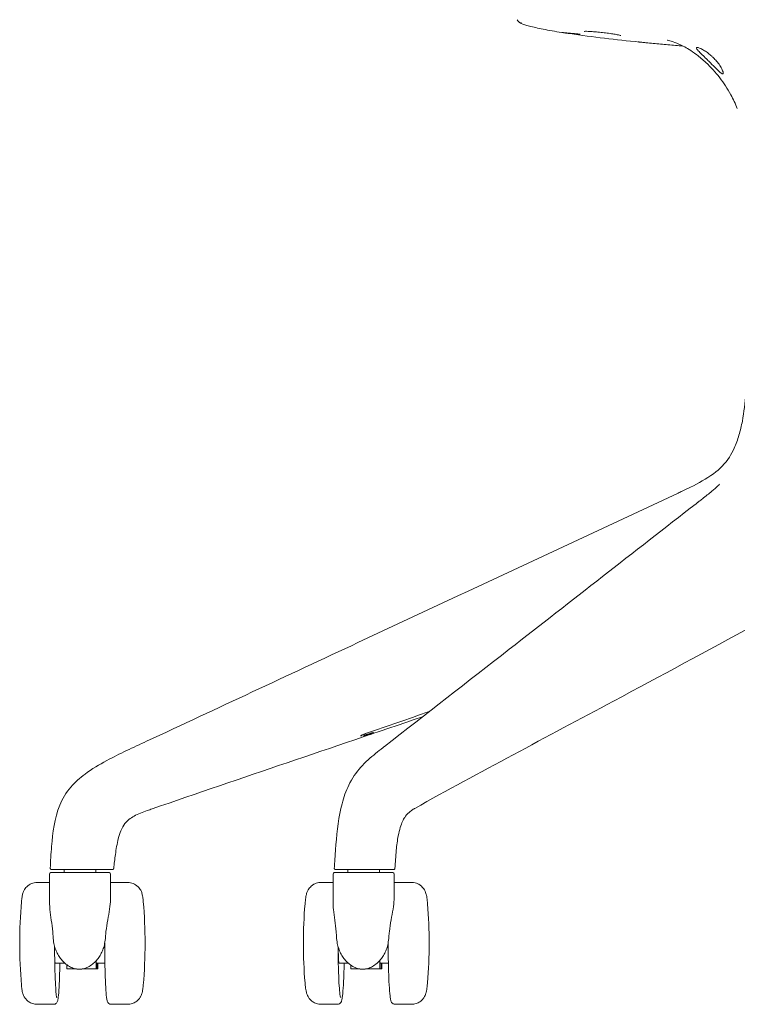
# Model space of a CAD drawing. Units: millimetres. Extents: x -745 to 13459, y 540 to 11007.
# Drawn here: x 10281 to 10575, y 9153 to 9557 of the extents above; entities that cross this region are included whole.
import ezdxf

# ---------------------------------------------------------------- set-up
doc = ezdxf.new("R2010")
doc.units = ezdxf.units.MM
doc.layers.add('00', color=7, linetype='Continuous', lineweight=20)

# ---------------------------------------------------------------- blocks, each defined once
blk = doc.blocks.new('RUBYCH5SS_FRONT')
at = {"layer": '00'}
for p, q in [((-48.7, -249.65), (-49.26, -250.09)), ((-274.51, -347.52), (-274.51, -347.52)), ((-197.5, -398.45), (-197.5, -398.45)), ((-314.32, -413.74), (-314.32, -401.91)), ((-289.82, -401.41), (-313.82, -401.41)), ((-308.94, -400.14), (-310.18, -400.14)), ((-308.32, -401.41), (-308.32, -400.14)), ((-295.32, -401.41), (-295.32, -400.14)), ((-288.92, -400.14), (-290.77, -400.14)), ((-289.32, -412.36), (-289.32, -401.91)), ((-198.08, -413.86), (-198.08, -401.91)), ((-173.58, -401.41), (-197.58, -401.41)), ((-192.45, -400.14), (-197.09, -400.14)), ((-197.08, -400.14), (-197.09, -400.14)), ((-192.08, -401.41), (-192.08, -400.14)), ((-179.27, -400.14), (-180.49, -400.14)), ((-179.08, -400.08), (-179.08, -400.08)), ((-179.08, -401.41), (-179.08, -400.14)), ((-173.08, -412.26), (-173.08, -401.91)), ((-314.32, -405.41), (-319.41, -405.41)), ((-289.08, -405.41), (-282.32, -405.41)), ((-198.08, -405.41), (-203, -405.41)), ((-172.68, -405.41), (-165.93, -405.41)), ((-312.15, -437.66), (-312.2, -437.66)), ((-311.61, -438.6), (-307.98, -438.6)), ((-307.21, -439.22), (-307.21, -440.91)), ((-295.22, -438.38), (-295.22, -440.91)), ((-295.13, -438.6), (-291.64, -438.6)), ((-295.09, -438.6), (-295.12, -440.91)), ((-294.65, -438.6), (-294.62, -440.91)), ((-294.52, -438.6), (-294.52, -440.91)), ((-195.79, -437.66), (-195.96, -437.66)), ((-195.25, -438.6), (-191.78, -438.6)), ((-190.86, -439.32), (-190.86, -440.91)), ((-178.88, -438.38), (-178.88, -440.91)), ((-178.78, -438.6), (-175.41, -438.6)), ((-178.73, -438.6), (-178.77, -440.91)), ((-178.22, -438.6), (-178.18, -440.91)), ((-178.07, -438.6), (-178.07, -440.91)), ((-307.21, -440.91), (-303.34, -440.91)), ((-300.93, -440.91), (-295.22, -440.91)), ((-295.12, -440.91), (-295.22, -440.91)), ((-295.12, -440.91), (-294.62, -440.91)), ((-294.52, -440.91), (-294.62, -440.91)), ((-190.86, -440.91), (-187.14, -440.91)), ((-184.73, -440.91), (-178.88, -440.91)), ((-178.77, -440.91), (-178.88, -440.91)), ((-178.77, -440.91), (-178.18, -440.91)), ((-178.07, -440.91), (-178.18, -440.91)), ((-312.65, -455.41), (-319.41, -455.41)), ((-289.08, -455.41), (-282.32, -455.41)), ((-196.25, -455.41), (-203, -455.41)), ((-172.68, -455.41), (-165.93, -455.41))]:
    blk.add_line(p, q, dxfattribs=at)
for centre, radius, start, end in [((-313.82, -401.91), 0.5, 90, 180), ((-289.82, -401.91), 0.5, 0, 90), ((-197.58, -401.91), 0.5, 90, 180), ((-173.58, -401.91), 0.5, 0, 90), ((-126.56, -430.41), 200, 175.0975, 184.9025), ((-475.16, -430.41), 200, 355.0975, 4.9025), ((-10.24, -430.41), 200, 175.3668, 184.6332), ((-358.7, -430.41), 200, 355.3668, 4.6332)]:
    blk.add_arc(centre, radius, start, end, dxfattribs=at)
for centre, major_axis, ratio, start_param, end_param in [((455.39, -1536.07), (-575.15, 1486.84), 0.025157, 0.059149, 0.060197), ((-100.7, -55.3), (-0.29, -1.98), 0.240753, 6.278523, 6.283199), ((-295.36, -438.38), (0, -3), 0.048013, 1.570796, 1.849658), ((-294.87, -430.41), (0, -10), 0.048013, 5.505458, 5.63763), ((-295.13, -437.6), (0, -1), 0.048013, 5.63763, 6.283185), ((-179.05, -438.38), (0, -3), 0.055561, 1.570796, 1.905031), ((-178.48, -430.41), (0, -10), 0.055561, 5.483528, 5.63763), ((-178.78, -437.6), (0, -1), 0.055561, 5.63763, 6.283185)]:
    blk.add_ellipse(centre, major_axis=major_axis, ratio=ratio, start_param=start_param, end_param=end_param, dxfattribs=at)
for points, knots in [([(-104.3, -56.83), (-107.05, -56.38), (-109.66, -55.92), (-114.1, -55.03), (-116.01, -54.6), (-119.05, -53.8), (-120.15, -53.46), (-121.23, -52.95), (-121.45, -52.84), (-121.83, -52.55), (-121.97, -52.44), (-122.27, -52.1), (-122.43, -51.86), (-122.54, -51.57)], [0, 0, 0, 0, 0.895139, 0.895139, 1.766496, 1.766496, 2.650537, 2.650537, 2.902791, 2.902791, 3.032206, 3.032206, 3.168358, 3.168358, 3.168358, 3.168358]), ([(-94.11, -56.33), (-94.52, -56.33), (-94.84, -56.34), (-95.07, -56.36), (-95.12, -56.37), (-95.12, -56.37)], [0, 0, 0, 0, 0.2238554, 0.2238554, 0.3111935, 0.3111935, 0.3111935, 0.3111935]), ([(-80.06, -58.1), (-80.06, -58.1), (-80.06, -58.1), (-80.07, -58.09), (-80.11, -58.08), (-80.27, -58.03), (-80.42, -57.98), (-80.88, -57.87), (-81.23, -57.79), (-82.15, -57.62), (-82.75, -57.51), (-84.12, -57.3), (-84.91, -57.18), (-86.53, -56.97), (-87.38, -56.87), (-89.06, -56.69), (-89.92, -56.6), (-91.46, -56.47), (-92.17, -56.42), (-93.29, -56.35), (-93.75, -56.34), (-94.11, -56.33)], [0.184061, 0.184061, 0.184061, 0.184061, 0.197697, 0.197697, 0.275688, 0.275688, 0.408298, 0.408298, 0.600241, 0.600241, 0.837428, 0.837428, 1.091412, 1.091412, 1.341087, 1.341087, 1.600381, 1.600381, 1.847297, 1.847297, 2.047565, 2.047565, 2.047565, 2.047565]), ([(-104.26, -56.8), (-104.2, -56.8), (-104.12, -56.81), (-104.04, -56.82), (-103.47, -56.88), (-102.91, -56.94), (-102.37, -57), (-102.31, -57), (-102.26, -57.01), (-102.2, -57.01), (-101.95, -57.04), (-101.7, -57.06), (-101.46, -57.09), (-101.31, -57.1), (-101.17, -57.12), (-101.01, -57.13), (-100.92, -57.14), (-100.82, -57.15), (-100.73, -57.16), (-100.71, -57.16), (-100.69, -57.16), (-100.67, -57.16), (-100.62, -57.17), (-100.58, -57.17), (-100.53, -57.18), (-100.2, -57.21), (-99.88, -57.24), (-99.57, -57.27), (-99.53, -57.27), (-99.49, -57.27), (-99.45, -57.28), (-99.34, -57.29), (-99.22, -57.3), (-99.11, -57.31), (-98.99, -57.32), (-98.88, -57.33), (-98.76, -57.34), (-98.74, -57.34), (-98.71, -57.34), (-98.68, -57.35), (-98.67, -57.35), (-98.65, -57.35), (-98.63, -57.35), (-98.47, -57.37), (-98.31, -57.38), (-98.15, -57.4), (-98.13, -57.4), (-98.1, -57.4), (-98.07, -57.41), (-98.02, -57.41), (-97.97, -57.42), (-97.92, -57.42), (-97.85, -57.43), (-97.78, -57.43), (-97.71, -57.44), (-97.68, -57.44), (-97.65, -57.45), (-97.61, -57.45), (-97.57, -57.45), (-97.52, -57.46), (-97.48, -57.46), (-97.44, -57.47), (-97.39, -57.47), (-97.34, -57.48), (-97.3, -57.48), (-97.24, -57.49), (-97.19, -57.49), (-97.17, -57.49), (-97.16, -57.49), (-97.15, -57.49), (-97.06, -57.5), (-96.98, -57.51), (-96.91, -57.52), (-96.87, -57.52), (-96.83, -57.52), (-96.8, -57.52), (-96.78, -57.53), (-96.76, -57.53), (-96.74, -57.53)], [0.1187865, 0.1187865, 0.1187865, 0.1187865, 0.145231, 0.145231, 0.145231, 0.3390899, 0.3390899, 0.3390899, 0.3583444, 0.3583444, 0.3583444, 0.4492416, 0.4492416, 0.4492416, 0.5043174, 0.5043174, 0.5043174, 0.5370945, 0.5370945, 0.5370945, 0.5429759, 0.5429759, 0.5429759, 0.5593933, 0.5593933, 0.5593933, 0.6695449, 0.6695449, 0.6695449, 0.684336, 0.684336, 0.684336, 0.7246208, 0.7246208, 0.7246208, 0.7644246, 0.7644246, 0.7644246, 0.773532, 0.773532, 0.773532, 0.7796966, 0.7796966, 0.7796966, 0.8347725, 0.8347725, 0.8347725, 0.8442697, 0.8442697, 0.8442697, 0.8623104, 0.8623104, 0.8623104, 0.8898483, 0.8898483, 0.8898483, 0.9021335, 0.9021335, 0.9021335, 0.9173862, 0.9173862, 0.9173862, 0.9311552, 0.9311552, 0.9311552, 0.9449242, 0.9449242, 0.9449242, 0.9477593, 0.9477593, 0.9477593, 0.9724621, 0.9724621, 0.9724621, 0.9879674, 0.9879674, 0.9879674, 1, 1, 1, 1]), ([(-100.97, -57.28), (-101.08, -57.26), (-101.19, -57.25), (-101.3, -57.23), (-101.41, -57.22), (-101.52, -57.2), (-101.63, -57.18), (-101.85, -57.15), (-102.08, -57.12), (-102.3, -57.09), (-102.38, -57.07), (-102.47, -57.06), (-102.55, -57.05), (-102.58, -57.04), (-102.62, -57.04), (-102.65, -57.03), (-102.69, -57.03), (-102.73, -57.02), (-102.77, -57.02), (-103.02, -56.98), (-103.28, -56.94), (-103.53, -56.91), (-103.55, -56.9), (-103.58, -56.9), (-103.6, -56.89)], [0, 0, 0, 0, 0.000342433, 0.000342433, 0.000342433, 0.000687727, 0.000687727, 0.000687727, 0.001395578, 0.001395578, 0.001395578, 0.001661023, 0.001661023, 0.001661023, 0.001770395, 0.001770395, 0.001770395, 0.001893287, 0.001893287, 0.001893287, 0.00270621, 0.00270621, 0.00270621, 0.002786623, 0.002786623, 0.002786623, 0.002786623]), ([(-35.02, -82.32), (-36.35, -79.89), (-37.88, -77.55), (-41.3, -73.12), (-43.22, -71.01), (-46.47, -67.95), (-47.8, -66.83), (-50.19, -65.01), (-51.23, -64.32), (-52.96, -63.25), (-53.73, -62.82), (-56.85, -61.23), (-59.35, -60.4), (-60.88, -59.98), (-61.11, -59.93), (-61.11, -59.93)], [0, 0, 0, 0, 0.847697, 0.847697, 1.710347, 1.710347, 2.269109, 2.269109, 2.83962, 2.83962, 3.363974, 3.363974, 4.94524, 4.94524, 5.512803, 5.512803, 5.512803, 5.512803]), ([(-72.24, -60.76), (-72.33, -60.75), (-72.44, -60.74), (-72.68, -60.71), (-72.83, -60.7), (-72.98, -60.68)], [2.6050871, 2.6050871, 2.6050871, 2.6050871, 2.6502985, 2.6502985, 2.7053735, 2.7053735, 2.7053735, 2.7053735]), ([(-54.62, -62.36), (-56.68, -62.2), (-58.73, -62.03), (-62.78, -61.68), (-64.78, -61.49), (-67.8, -61.21), (-68.82, -61.11), (-70.37, -60.95), (-70.9, -60.9), (-71.74, -60.81), (-72.05, -60.78), (-72.43, -60.74), (-72.5, -60.73), (-72.62, -60.72), (-72.66, -60.72), (-72.71, -60.71), (-72.73, -60.71), (-72.75, -60.71), (-72.76, -60.71), (-72.78, -60.7), (-72.79, -60.7), (-72.8, -60.7), (-72.8, -60.7), (-72.8, -60.7)], [0.482817, 0.482817, 0.482817, 0.482817, 1.101807, 1.101807, 1.705377, 1.705377, 2.011432, 2.011432, 2.172576, 2.172576, 2.265607, 2.265607, 2.289288, 2.289288, 2.302761, 2.302761, 2.308447, 2.308447, 2.31332, 2.31332, 2.318223, 2.318223, 2.322664, 2.322664, 2.322664, 2.322664]), ([(-45.34, -67.31), (-45.69, -66.97), (-46.04, -66.64), (-46.73, -65.97), (-47.07, -65.64), (-47.86, -64.85), (-48.28, -64.42), (-48.84, -63.76), (-49.01, -63.51), (-49.13, -63.16), (-49.1, -63.05), (-48.86, -62.95), (-48.65, -62.96), (-48.08, -63.11), (-47.71, -63.24), (-46.83, -63.65), (-46.3, -63.94), (-45.25, -64.6), (-44.72, -64.97), (-43.75, -65.74), (-43.29, -66.13), (-42.86, -66.54)], [0.000001, 0.000001, 0.000001, 0.000001, 0.148964, 0.148964, 0.306281, 0.306281, 0.543122, 0.543122, 0.735573, 0.735573, 0.904982, 0.904982, 1.070987, 1.070987, 1.242815, 1.242815, 1.441155, 1.441155, 1.634736, 1.634736, 1.814451, 1.814451, 1.814451, 1.814451]), ([(-44.37, -68.26), (-44.53, -68.1), (-44.69, -67.94), (-45.01, -67.62), (-45.17, -67.46), (-45.34, -67.31)], [-0.1382201, -0.1382201, -0.1382201, -0.1382201, -0.0691106, -0.0691106, -0.000001, -0.000001, -0.000001, -0.000001]), ([(-41.9, -67.47), (-41.4, -67.96), (-40.94, -68.48), (-40.04, -69.57), (-39.62, -70.17), (-38.85, -71.39), (-38.55, -71.99), (-38.23, -72.83), (-38.14, -73.15), (-38.13, -73.55), (-38.16, -73.67), (-38.32, -73.78), (-38.44, -73.78), (-38.78, -73.63), (-38.99, -73.49), (-39.57, -73.04), (-39.96, -72.68), (-40.88, -71.8), (-41.43, -71.24), (-42.39, -70.26), (-42.8, -69.85), (-43.6, -69.04), (-43.99, -68.65), (-44.37, -68.26)], [0.000001, 0.000001, 0.000001, 0.000001, 0.213081, 0.213081, 0.455073, 0.455073, 0.730692, 0.730692, 0.923659, 0.923659, 1.062248, 1.062248, 1.195787, 1.195787, 1.34067, 1.34067, 1.550398, 1.550398, 1.825131, 1.825131, 2.023242, 2.023242, 2.211438, 2.211438, 2.211438, 2.211438]), ([(-42.86, -66.54), (-42.7, -66.69), (-42.54, -66.84), (-42.22, -67.16), (-42.06, -67.31), (-41.9, -67.47)], [-0.137068, -0.137068, -0.137068, -0.137068, -0.0685345, -0.0685345, -0.000001, -0.000001, -0.000001, -0.000001]), ([(-56.61, -245.71), (-56.04, -245.45), (-55.49, -245.19), (-53.81, -244.4), (-52.69, -243.86), (-48.29, -241.68), (-45.03, -239.93), (-39.51, -235.85), (-37.3, -233.63), (-34.89, -229.89), (-34.23, -228.65), (-32.87, -225.66), (-32.21, -223.83), (-31.1, -220.09), (-30.64, -218.15), (-29.57, -212.47), (-29.18, -208.7), (-28.57, -199.09), (-28.53, -193.2), (-28.49, -187.33)], [0, 0, 0, 0, 0.196522, 0.196522, 0.590592, 0.590592, 1.775731, 1.775731, 2.860389, 2.860389, 3.32042, 3.32042, 3.895615, 3.895615, 4.491306, 4.491306, 5.636529, 5.636529, 7.398397, 7.398397, 7.398397, 7.398397]), ([(-48.69, -249.63), (-48.69, -249.63), (-48.69, -249.63), (-48.69, -249.63), (-48.69, -249.63), (-48.69, -249.63), (-48.69, -249.63), (-48.69, -249.63), (-48.68, -249.63), (-48.68, -249.63), (-48.68, -249.63), (-48.67, -249.62), (-48.67, -249.62), (-48.65, -249.6), (-48.63, -249.59), (-48.56, -249.54), (-48.51, -249.5), (-48.31, -249.34), (-48.16, -249.23), (-47.57, -248.76), (-47.12, -248.41), (-45.34, -247.02), (-44.01, -245.99), (-41.85, -244.21), (-40.96, -243.44), (-40.07, -242.56), (-39.86, -242.33), (-39.68, -242.09), (-39.64, -242.03), (-39.64, -242.03)], [0.000016, 0.000016, 0.000016, 0.000016, 0.00003, 0.00003, 0.00007, 0.00007, 0.00019, 0.00019, 0.00055, 0.00055, 0.00163, 0.00163, 0.00487, 0.00487, 0.01459, 0.01459, 0.04375, 0.04375, 0.13123, 0.13123, 0.39367, 0.39367, 1.181143, 1.181143, 1.773165, 1.773165, 2.020431, 2.020431, 2.169608, 2.169608, 2.169608, 2.169608]), ([(-274.51, -347.52), (-245.63, -334.03), (-216.76, -320.54), (-144.13, -286.61), (-100.37, -266.16), (-56.62, -245.72)], [0, 0, 0, 0, 10, 10, 25.152121, 25.152121, 25.152121, 25.152121]), ([(-176.99, -349.65), (-159.95, -336.37), (-142.92, -323.08), (-100.35, -289.9), (-74.82, -270), (-49.28, -250.1)], [0.002301, 0.002301, 0.002301, 0.002301, 10, 10, 24.980863, 24.980863, 24.980863, 24.980863]), ([(-25.6, -300.05), (-44.55, -310.35), (-63.78, -320.71), (-110.49, -345.74), (-138.25, -360.32), (-164.62, -375.05)], [0, 0, 0, 0, 10.00032, 10.00032, 24.196492, 24.196492, 24.196492, 24.196492]), ([(-186.53, -345.32), (-186.55, -345.32), (-186.57, -345.32), (-186.62, -345.32), (-186.64, -345.32), (-186.69, -345.32), (-186.72, -345.31), (-186.79, -345.29), (-186.78, -345.26), (-186.72, -345.18), (-186.6, -345.11), (-186.23, -344.92), (-185.96, -344.81), (-185.3, -344.55), (-184.89, -344.41), (-184.36, -344.22)], [0, 0, 0, 0, 0.0210266, 0.0210266, 0.0478418, 0.0478418, 0.0807949, 0.0807949, 0.1825285, 0.1825285, 0.3709332, 0.3709332, 0.5745486, 0.5745486, 0.8022753, 0.8022753, 0.8022753, 0.8022753]), ([(-184.34, -344.22), (-184.59, -344.31), (-184.83, -344.39), (-185.34, -344.58), (-185.59, -344.67), (-186.04, -344.85), (-186.23, -344.94), (-186.43, -345.04), (-186.48, -345.07), (-186.54, -345.11), (-186.56, -345.12), (-186.57, -345.13), (-186.57, -345.13), (-186.57, -345.13)], [0, 0, 0, 0, 0.0821674, 0.0821674, 0.1778761, 0.1778761, 0.2781069, 0.2781069, 0.3234009, 0.3234009, 0.3602891, 0.3602891, 0.3663832, 0.3663832, 0.3663832, 0.3663832]), ([(-186.26, -344.97), (-186.27, -345.05), (-186.29, -345.13), (-186.33, -345.2), (-186.38, -345.26), (-186.45, -345.3), (-186.53, -345.32)], [0, 0, 0, 0, 0.5, 0.5, 0.5, 1, 1, 1, 1]), ([(-185.54, -345.32), (-185.52, -345.32), (-185.5, -345.32), (-185.45, -345.32), (-185.42, -345.32), (-185.34, -345.32), (-185.3, -345.31), (-185.1, -345.29), (-184.94, -345.26), (-184.54, -345.18), (-184.23, -345.11), (-183.52, -344.92), (-183.12, -344.81), (-182.28, -344.55), (-181.83, -344.41), (-181.31, -344.22)], [0, 0, 0, 0, 0.0210266, 0.0210266, 0.0478418, 0.0478418, 0.0807949, 0.0807949, 0.1825285, 0.1825285, 0.3709332, 0.3709332, 0.5745486, 0.5745486, 0.8022753, 0.8022753, 0.8022753, 0.8022753]), ([(-185.54, -345.32), (-185.47, -345.3), (-185.4, -345.26), (-185.35, -345.2), (-185.3, -345.13), (-185.28, -345.05), (-185.28, -344.97)], [0, 0, 0, 0, 0.5, 0.5, 0.5, 1, 1, 1, 1]), ([(-185.28, -344.97), (-185.16, -344.97), (-185.02, -344.96), (-184.89, -344.94), (-184.84, -344.93), (-184.8, -344.92), (-184.75, -344.91), (-184.7, -344.9), (-184.63, -344.89), (-184.57, -344.87), (-184.49, -344.86), (-184.42, -344.84), (-184.33, -344.81), (-184.26, -344.8), (-184.19, -344.77), (-184.11, -344.75), (-184.02, -344.73), (-183.92, -344.7), (-183.83, -344.67), (-183.75, -344.64), (-183.68, -344.62), (-183.59, -344.6), (-183.51, -344.57), (-183.42, -344.54), (-183.33, -344.51), (-183.31, -344.5), (-183.3, -344.5), (-183.28, -344.49), (-183.2, -344.47), (-183.11, -344.44), (-183.03, -344.41), (-182.98, -344.39), (-182.93, -344.37), (-182.87, -344.35), (-182.84, -344.34), (-182.82, -344.33), (-182.79, -344.32), (-182.77, -344.31), (-182.75, -344.31), (-182.71, -344.29), (-182.67, -344.28), (-182.62, -344.26), (-182.57, -344.24), (-182.52, -344.22), (-182.48, -344.21), (-182.44, -344.19), (-182.35, -344.16), (-182.28, -344.13), (-182.2, -344.11), (-182.06, -344.05), (-181.94, -344.01), (-181.84, -343.97), (-181.75, -343.94), (-181.67, -343.91), (-181.62, -343.89), (-181.57, -343.87), (-181.54, -343.86), (-181.53, -343.86)], [0, 0, 0, 0, 0.1875, 0.1875, 0.1875, 0.25, 0.25, 0.25, 0.3125, 0.3125, 0.3125, 0.379425, 0.379425, 0.379425, 0.4375, 0.4375, 0.4375, 0.5, 0.5, 0.5, 0.5625, 0.5625, 0.5625, 0.625, 0.625, 0.625, 0.634932, 0.634932, 0.634932, 0.6875, 0.6875, 0.6875, 0.71875, 0.71875, 0.71875, 0.734375, 0.734375, 0.734375, 0.75, 0.75, 0.75, 0.765625, 0.765625, 0.765625, 0.78125, 0.78125, 0.78125, 0.8125, 0.8125, 0.8125, 0.875, 0.875, 0.875, 0.9375, 0.9375, 0.9375, 1, 1, 1, 1]), ([(-314.03, -399.63), (-313.93, -396.65), (-313.73, -393.66), (-312.99, -384.97), (-312.31, -379.1), (-309.08, -371.07), (-307.52, -368.5), (-303.88, -364.29), (-301.86, -362.54), (-296.94, -358.89), (-293.95, -357.13), (-285.64, -352.61), (-279.98, -350.07), (-274.51, -347.52)], [0, 0, 0, 0, 0.895685, 0.895685, 2.618029, 2.618029, 3.504811, 3.504811, 4.325788, 4.325788, 5.435715, 5.435715, 7.335433, 7.335433, 7.335433, 7.335433]), ([(-197.5, -398.45), (-197.5, -398.45), (-197.5, -398.45), (-197.5, -398.44), (-197.5, -398.44), (-197.5, -398.44), (-197.5, -398.44), (-197.5, -398.44), (-197.5, -398.44), (-197.5, -398.43), (-197.5, -398.43), (-197.5, -398.41), (-197.49, -398.4), (-197.49, -398.37), (-197.49, -398.35), (-197.48, -398.25), (-197.48, -398.19), (-197.46, -397.91), (-197.45, -397.7), (-197.39, -396.86), (-197.35, -396.22), (-197.19, -393.69), (-197.06, -391.79), (-196.46, -384.17), (-195.78, -378.37), (-193.7, -370.42), (-192.79, -367.84), (-190.3, -362.71), (-188.58, -360.26), (-184.79, -356), (-182.69, -354.2), (-179.62, -351.71), (-178.64, -350.94), (-177.58, -350.11)], [0.000008, 0.000008, 0.000008, 0.000008, 0.000134, 0.000134, 0.000214, 0.000214, 0.000454, 0.000454, 0.001176, 0.001176, 0.002878, 0.002878, 0.006069, 0.006069, 0.013631, 0.013631, 0.03485, 0.03485, 0.09846, 0.09846, 0.289192, 0.289192, 0.861266, 0.861266, 2.592119, 2.592119, 3.48862, 3.48862, 4.602585, 4.602585, 5.824699, 5.824699, 6.422702, 6.422702, 6.422702, 6.422702]), ([(-272.21, -375.22), (-272.91, -375.46), (-273.6, -375.7), (-276.11, -376.6), (-277.98, -377.29), (-280.43, -378.62), (-281.15, -379.09), (-282.39, -380.12), (-282.93, -380.68), (-284.06, -382.16), (-284.61, -383.16), (-285.49, -385.25), (-285.84, -386.36), (-286.67, -389.59), (-287.02, -391.76), (-287.59, -395.85), (-287.81, -397.77), (-288.03, -399.7)], [0, 0, 0, 0, 0.232237, 0.232237, 0.872512, 0.872512, 1.156472, 1.156472, 1.405253, 1.405253, 1.746112, 1.746112, 2.091227, 2.091227, 2.748421, 2.748421, 3.330041, 3.330041, 3.330041, 3.330041]), ([(-164.62, -375.05), (-164.67, -375.08), (-164.71, -375.11), (-164.83, -375.17), (-164.9, -375.22), (-165.18, -375.39), (-165.31, -375.47), (-165.65, -375.72), (-165.88, -375.89), (-166.59, -376.43), (-166.98, -376.73), (-167.79, -377.48), (-168.21, -377.95), (-169, -379.19), (-169.3, -379.74), (-169.92, -381.11), (-170.24, -381.96), (-170.84, -383.94), (-171.12, -385.08), (-171.73, -388.2), (-171.99, -390.22), (-172.42, -394.71), (-172.53, -397.2), (-172.71, -399.68)], [0, 0, 0, 0, 0.029294, 0.029294, 0.079334, 0.079334, 0.230248, 0.230248, 0.407989, 0.407989, 0.78686, 0.78686, 1.25793, 1.25793, 1.522418, 1.522418, 1.832836, 1.832836, 2.202278, 2.202278, 2.819942, 2.819942, 3.579384, 3.579384, 3.579384, 3.579384]), ([(-313.53, -400.14), (-313.58, -400.14), (-313.63, -400.13), (-313.74, -400.1), (-313.78, -400.07), (-313.87, -400.01), (-313.91, -399.97), (-313.97, -399.88), (-313.99, -399.83), (-314.02, -399.73), (-314.03, -399.68), (-314.03, -399.63)], [0, 0, 0, 0, 0.01613461, 0.01613461, 0.03206021, 0.03206021, 0.04799339, 0.04799339, 0.06392592, 0.06392592, 0.07977185, 0.07977185, 0.07977185, 0.07977185]), ([(-288.03, -399.7), (-288.04, -399.75), (-288.05, -399.8), (-288.1, -399.9), (-288.13, -399.95), (-288.2, -400.02), (-288.25, -400.06), (-288.34, -400.11), (-288.39, -400.12), (-288.47, -400.14), (-288.5, -400.14), (-288.53, -400.14)], [0.0000108, 0.0000108, 0.0000108, 0.0000108, 0.01618317, 0.01618317, 0.03213126, 0.03213126, 0.04806513, 0.04806513, 0.06396943, 0.06396943, 0.07253965, 0.07253965, 0.07253965, 0.07253965]), ([(-197.09, -400.14), (-197.12, -400.14), (-197.15, -400.14), (-197.22, -400.13), (-197.27, -400.11), (-197.35, -400.07), (-197.39, -400.04), (-197.46, -399.98), (-197.49, -399.94), (-197.54, -399.86), (-197.56, -399.82), (-197.59, -399.72), (-197.59, -399.66), (-197.59, -399.6)], [0, 0, 0, 0, 0.00849807, 0.00849807, 0.02258892, 0.02258892, 0.03667997, 0.03667997, 0.05077109, 0.05077109, 0.06486215, 0.06486215, 0.08258029, 0.08258029, 0.08258029, 0.08258029]), ([(-172.71, -399.68), (-172.71, -399.73), (-172.73, -399.79), (-172.77, -399.88), (-172.8, -399.93), (-172.87, -400.01), (-172.91, -400.05), (-173, -400.1), (-173.05, -400.12), (-173.14, -400.14), (-173.17, -400.14), (-173.21, -400.14)], [0, 0, 0, 0, 0.01614829, 0.01614829, 0.0320729, 0.0320729, 0.04801212, 0.04801212, 0.06395533, 0.06395533, 0.07457728, 0.07457728, 0.07457728, 0.07457728]), ([(-310.18, -400.14), (-310.81, -400.14), (-311.38, -400.14), (-311.87, -400.14), (-311.88, -400.14), (-311.89, -400.14), (-311.9, -400.14), (-312.38, -400.14), (-312.77, -400.14), (-313.06, -400.14), (-313.06, -400.14), (-313.06, -400.14), (-313.07, -400.14), (-313.2, -400.14), (-313.32, -400.14), (-313.4, -400.14), (-313.4, -400.14), (-313.4, -400.14), (-313.4, -400.14), (-313.48, -400.14), (-313.53, -400.14), (-313.53, -400.14), (-313.53, -400.14), (-313.53, -400.14), (-313.53, -400.14)], [0.000000028, 0.000000028, 0.000000028, 0.000000028, 0.003057946, 0.003057946, 0.003057946, 0.003114381, 0.003114381, 0.003114381, 0.006190873, 0.006190873, 0.006190873, 0.006228763, 0.006228763, 0.006228763, 0.007757754, 0.007757754, 0.007757754, 0.007785954, 0.007785954, 0.007785954, 0.009324201, 0.009324201, 0.009324201, 0.009341288, 0.009341288, 0.009341288, 0.009341288]), ([(-290.77, -400.14), (-290.91, -400.14), (-291.04, -400.14), (-291.24, -400.14), (-291.43, -400.14), (-291.68, -400.14), (-291.98, -400.14), (-292.27, -400.14), (-292.6, -400.14), (-292.96, -400.14), (-293.32, -400.14), (-293.7, -400.14), (-294.09, -400.14), (-294.87, -400.14), (-295.7, -400.14), (-296.54, -400.14), (-296.97, -400.14), (-297.39, -400.14), (-297.82, -400.14), (-298.25, -400.14), (-298.68, -400.14), (-299.1, -400.14), (-299.95, -400.14), (-300.79, -400.14), (-301.62, -400.14), (-302.45, -400.14), (-303.27, -400.14), (-304.09, -400.14), (-304.9, -400.14), (-305.71, -400.14), (-306.52, -400.14), (-307.33, -400.14), (-308.14, -400.14), (-308.94, -400.14)], [0, 0, 0, 0, 0.00129367, 0.00129367, 0.00129367, 0.00258735, 0.00258735, 0.00258735, 0.00388102, 0.00388102, 0.00388102, 0.0051747, 0.0051747, 0.0051747, 0.00776205, 0.00776205, 0.00776205, 0.00905572, 0.00905572, 0.00905572, 0.0103494, 0.0103494, 0.0103494, 0.01293722, 0.01293722, 0.01293722, 0.0155241, 0.0155241, 0.0155241, 0.01811144, 0.01811144, 0.01811144, 0.02069879, 0.02069879, 0.02069879, 0.02069879]), ([(-288.53, -400.14), (-288.53, -400.14), (-288.53, -400.14), (-288.53, -400.14), (-288.54, -400.14), (-288.55, -400.14), (-288.55, -400.14), (-288.56, -400.14), (-288.57, -400.14), (-288.59, -400.14), (-288.59, -400.14), (-288.6, -400.14), (-288.6, -400.14), (-288.62, -400.14), (-288.63, -400.14), (-288.65, -400.14), (-288.72, -400.14), (-288.82, -400.14), (-288.92, -400.14)], [0.018366338, 0.018366338, 0.018366338, 0.018366338, 0.018611935, 0.018611935, 0.018611935, 0.018850549, 0.018850549, 0.018850549, 0.019089164, 0.019089164, 0.019089164, 0.019195381, 0.019195381, 0.019195381, 0.019407317, 0.019407317, 0.019407317, 0.020361775, 0.020361775, 0.020361775, 0.020361775]), ([(-180.49, -400.14), (-181.46, -400.14), (-182.44, -400.14), (-183.44, -400.14), (-183.46, -400.14), (-183.48, -400.14), (-183.5, -400.14), (-184.51, -400.14), (-185.55, -400.14), (-186.59, -400.14), (-186.6, -400.14), (-186.61, -400.14), (-186.62, -400.14), (-187.14, -400.14), (-187.65, -400.14), (-188.16, -400.14), (-188.17, -400.14), (-188.18, -400.14), (-188.19, -400.14), (-188.7, -400.14), (-189.21, -400.14), (-189.7, -400.14), (-189.71, -400.14), (-189.72, -400.14), (-189.72, -400.14), (-190.22, -400.14), (-190.7, -400.14), (-191.15, -400.14), (-191.6, -400.14), (-192.03, -400.14), (-192.45, -400.14)], [0, 0, 0, 0, 0.00305795, 0.00305795, 0.00305795, 0.00311438, 0.00311438, 0.00311438, 0.00619087, 0.00619087, 0.00619087, 0.00622876, 0.00622876, 0.00622876, 0.00775775, 0.00775775, 0.00775775, 0.00778595, 0.00778595, 0.00778595, 0.0093242, 0.0093242, 0.0093242, 0.00934314, 0.00934314, 0.00934314, 0.01090034, 0.01090034, 0.01090034, 0.01245753, 0.01245753, 0.01245753, 0.01245753]), ([(-173.21, -400.14), (-173.21, -400.14), (-173.25, -400.14), (-173.33, -400.14), (-173.4, -400.14), (-173.48, -400.14), (-173.59, -400.14), (-173.7, -400.14), (-173.83, -400.14), (-173.97, -400.14), (-174.26, -400.14), (-174.62, -400.14), (-175.02, -400.14), (-175.42, -400.14), (-175.86, -400.14), (-176.33, -400.14), (-176.79, -400.14), (-177.28, -400.14), (-177.78, -400.14), (-178.27, -400.14), (-178.78, -400.14), (-179.27, -400.14)], [0.00614798, 0.00614798, 0.00614798, 0.00614798, 0.00776205, 0.00776205, 0.00776205, 0.00905572, 0.00905572, 0.00905572, 0.0103494, 0.0103494, 0.0103494, 0.01293722, 0.01293722, 0.01293722, 0.0155241, 0.0155241, 0.0155241, 0.01811144, 0.01811144, 0.01811144, 0.02069879, 0.02069879, 0.02069879, 0.02069879]), ([(-325.83, -413.32), (-325.8, -412.97), (-325.77, -412.63), (-325.7, -412), (-325.66, -411.7), (-325.57, -411.1), (-325.52, -410.8), (-325.4, -410.28), (-325.35, -410.09), (-325.22, -409.67), (-325.15, -409.46), (-324.9, -408.87), (-324.73, -408.47), (-323.97, -407.46), (-323.53, -406.92), (-322.15, -406.03), (-321.43, -405.69), (-320.2, -405.45), (-319.81, -405.41), (-319.41, -405.41)], [1.0604859, 1.0604859, 1.0604859, 1.0604859, 1.162548, 1.162548, 1.2646101, 1.2646101, 1.3666722, 1.3666722, 1.4177032, 1.4177032, 1.4579614, 1.4579614, 1.5064096, 1.5064096, 1.5398863, 1.5398863, 1.561365, 1.561365, 1.5707963, 1.5707963, 1.5707963, 1.5707963]), ([(-275.89, -413.32), (-275.92, -412.97), (-275.96, -412.63), (-276.03, -412), (-276.07, -411.7), (-276.16, -411.1), (-276.21, -410.8), (-276.33, -410.28), (-276.38, -410.09), (-276.51, -409.67), (-276.58, -409.46), (-276.83, -408.87), (-277, -408.47), (-277.76, -407.46), (-278.2, -406.92), (-279.58, -406.03), (-280.3, -405.69), (-281.53, -405.45), (-281.92, -405.41), (-282.32, -405.41)], [4.2020786, 4.2020786, 4.2020786, 4.2020786, 4.3041406, 4.3041406, 4.4062027, 4.4062027, 4.5082648, 4.5082648, 4.5592959, 4.5592959, 4.5995541, 4.5995541, 4.6480023, 4.6480023, 4.681479, 4.681479, 4.7029577, 4.7029577, 4.712389, 4.712389, 4.712389, 4.712389]), ([(-209.58, -414.26), (-209.54, -413.79), (-209.5, -413.35), (-209.41, -412.52), (-209.37, -412.13), (-209.26, -411.39), (-209.2, -411.03), (-209.02, -410.23), (-208.94, -409.83), (-208.42, -408.69), (-208.21, -408.26), (-207.35, -407.21), (-206.85, -406.68), (-205.42, -405.88), (-204.69, -405.59), (-203.59, -405.44), (-203.3, -405.41), (-203, -405.41)], [0.9698116, 0.9698116, 0.9698116, 0.9698116, 1.0900086, 1.0900086, 1.2102055, 1.2102055, 1.3304024, 1.3304024, 1.4505994, 1.4505994, 1.5037852, 1.5037852, 1.5394385, 1.5394385, 1.5627784, 1.5627784, 1.5707963, 1.5707963, 1.5707963, 1.5707963]), ([(-159.35, -414.26), (-159.39, -413.79), (-159.43, -413.35), (-159.52, -412.52), (-159.56, -412.13), (-159.67, -411.39), (-159.73, -411.03), (-159.91, -410.23), (-159.99, -409.83), (-160.51, -408.69), (-160.72, -408.26), (-161.58, -407.21), (-162.08, -406.68), (-163.51, -405.88), (-164.24, -405.59), (-165.34, -405.44), (-165.64, -405.41), (-165.93, -405.41)], [4.1114043, 4.1114043, 4.1114043, 4.1114043, 4.2316012, 4.2316012, 4.3517981, 4.3517981, 4.4719951, 4.4719951, 4.592192, 4.592192, 4.6453778, 4.6453778, 4.6810312, 4.6810312, 4.7043711, 4.7043711, 4.712389, 4.712389, 4.712389, 4.712389]), ([(-314.32, -413.74), (-314.32, -414.63), (-314.26, -415.57), (-314.02, -417.95), (-313.81, -419.42), (-313.39, -422.47), (-313.18, -424.06), (-312.96, -426.37), (-312.91, -427.09), (-312.87, -427.81)], [-2.821337, -2.821337, -2.821337, -2.821337, -2.484001, -2.484001, -2.01541, -2.01541, -1.546819, -1.546819, -1.335153, -1.335153, -1.335153, -1.335153]), ([(-289.32, -412.36), (-289.32, -412.41), (-289.32, -412.47), (-289.34, -413.69), (-289.49, -414.98), (-289.92, -417.77), (-290.21, -419.26), (-290.75, -422.35), (-291.01, -423.96), (-291.27, -426.32), (-291.34, -427.07), (-291.39, -427.81)], [-5.856068, -5.856068, -5.856068, -5.856068, -5.83494, -5.83494, -5.358573, -5.358573, -4.882206, -4.882206, -4.405838, -4.405838, -4.186545, -4.186545, -4.186545, -4.186545]), ([(-198.08, -413.86), (-198.08, -414.71), (-198.02, -415.62), (-197.8, -417.95), (-197.59, -419.42), (-197.18, -422.47), (-196.97, -424.06), (-196.76, -426.37), (-196.71, -427.09), (-196.67, -427.81)], [-2.806484, -2.806484, -2.806484, -2.806484, -2.484001, -2.484001, -2.01541, -2.01541, -1.546819, -1.546819, -1.335153, -1.335153, -1.335153, -1.335153]), ([(-173.08, -412.26), (-173.08, -412.35), (-173.08, -412.43), (-173.1, -413.69), (-173.26, -414.98), (-173.71, -417.77), (-173.99, -419.26), (-174.55, -422.35), (-174.81, -423.96), (-175.08, -426.32), (-175.15, -427.07), (-175.19, -427.81)], [-5.869702, -5.869702, -5.869702, -5.869702, -5.83494, -5.83494, -5.358573, -5.358573, -4.882206, -4.882206, -4.405838, -4.405838, -4.186545, -4.186545, -4.186545, -4.186545]), ([(-312.54, -430.41), (-312.47, -430.82), (-312.38, -431.21), (-312.11, -432.2), (-311.88, -432.87), (-311.34, -434.16), (-311.02, -434.79), (-310.35, -435.9), (-309.94, -436.5), (-309.03, -437.61), (-308.52, -438.13), (-307.48, -439.04), (-306.78, -439.54), (-305.57, -440.22), (-304.9, -440.52), (-303.52, -440.91), (-302.8, -441.01), (-302.14, -441.01), (-301.47, -441.01), (-300.75, -440.91), (-299.37, -440.52), (-298.7, -440.22), (-297.49, -439.54), (-296.79, -439.04), (-295.75, -438.13), (-295.25, -437.61), (-294.33, -436.5), (-293.92, -435.9), (-293.25, -434.79), (-292.93, -434.16), (-292.39, -432.87), (-292.16, -432.2), (-291.9, -431.21), (-291.81, -430.82), (-291.73, -430.41)], [-1.510383, -1.510383, -1.510383, -1.510383, -1.395659, -1.395659, -1.203572, -1.203572, -1.011485, -1.011485, -0.813779, -0.813779, -0.616072, -0.616072, -0.399282, -0.399282, -0.199641, -0.199641, 0, 0, 0, 0.199641, 0.199641, 0.399282, 0.399282, 0.616072, 0.616072, 0.813779, 0.813779, 1.011485, 1.011485, 1.203572, 1.203572, 1.395659, 1.395659, 1.510383, 1.510383, 1.510383, 1.510383]), ([(-311.38, -452.7), (-311.38, -452.7), (-311.39, -452.7), (-311.41, -452.63), (-311.45, -452.43), (-311.58, -451.61), (-311.67, -450.77), (-311.84, -448.46), (-311.93, -446.89), (-312.07, -443.23), (-312.13, -441.13), (-312.22, -436.62), (-312.25, -434.21), (-312.25, -431.74), (-312.25, -431.71), (-312.25, -431.67)], [4.85119, 4.85119, 4.85119, 4.85119, 4.873029, 4.873029, 5.015025, 5.015025, 5.278621, 5.278621, 5.588008, 5.588008, 5.904927, 5.904927, 6.223515, 6.223515, 6.228451, 6.228451, 6.228451, 6.228451]), ([(-291.71, -430.28), (-291.71, -432.08), (-291.7, -433.88), (-291.65, -438.09), (-291.6, -440.46), (-291.48, -444.79), (-291.4, -446.75), (-291.21, -450.07), (-291.1, -451.43), (-290.92, -452.98), (-290.85, -453.41), (-290.71, -454), (-290.66, -454.19), (-290.48, -454.57), (-290.41, -454.72), (-290.09, -455.05), (-289.92, -455.2), (-289.47, -455.37), (-289.28, -455.41), (-289.08, -455.41)], [6.277531, 6.277531, 6.277531, 6.277531, 6.506285, 6.506285, 6.827391, 6.827391, 7.149369, 7.149369, 7.475061, 7.475061, 7.654038, 7.654038, 7.75401, 7.75401, 7.803996, 7.803996, 7.835506, 7.835506, 7.853982, 7.853982, 7.853982, 7.853982]), ([(-196.34, -430.41), (-196.26, -430.82), (-196.17, -431.21), (-195.91, -432.2), (-195.68, -432.87), (-195.14, -434.16), (-194.82, -434.79), (-194.15, -435.9), (-193.74, -436.5), (-192.83, -437.61), (-192.32, -438.13), (-191.28, -439.04), (-190.58, -439.54), (-189.37, -440.22), (-188.71, -440.52), (-187.32, -440.91), (-186.6, -441.01), (-185.94, -441.01), (-185.27, -441.01), (-184.56, -440.91), (-183.17, -440.52), (-182.5, -440.22), (-181.3, -439.54), (-180.59, -439.04), (-179.56, -438.13), (-179.05, -437.61), (-178.14, -436.5), (-177.72, -435.9), (-177.06, -434.79), (-176.74, -434.16), (-176.19, -432.87), (-175.97, -432.2), (-175.7, -431.21), (-175.61, -430.82), (-175.54, -430.41)], [-1.510383, -1.510383, -1.510383, -1.510383, -1.395659, -1.395659, -1.203572, -1.203572, -1.011485, -1.011485, -0.813779, -0.813779, -0.616072, -0.616072, -0.399282, -0.399282, -0.199641, -0.199641, 0, 0, 0, 0.199641, 0.199641, 0.399282, 0.399282, 0.616072, 0.616072, 0.813779, 0.813779, 1.011485, 1.011485, 1.203572, 1.203572, 1.395659, 1.395659, 1.510383, 1.510383, 1.510383, 1.510383]), ([(-195.03, -452.64), (-195.03, -452.64), (-195.05, -452.59), (-195.12, -452.28), (-195.2, -451.84), (-195.38, -450.4), (-195.49, -449.22), (-195.68, -446.24), (-195.77, -444.4), (-195.91, -440.3), (-195.96, -438.03), (-196.01, -434.39), (-196.02, -433.08), (-196.02, -431.77)], [4.856301, 4.856301, 4.856301, 4.856301, 4.930085, 4.930085, 5.128951, 5.128951, 5.420731, 5.420731, 5.734288, 5.734288, 6.051935, 6.051935, 6.224095, 6.224095, 6.224095, 6.224095]), ([(-195.77, -438.04), (-195.79, -437.68), (-195.82, -437.28), (-195.86, -436.41), (-195.88, -435.94), (-195.92, -434.94), (-195.93, -434.41), (-195.95, -433.31), (-195.96, -432.74), (-195.97, -432.09), (-195.97, -432.02), (-195.97, -431.95)], [5.3579447, 5.3579447, 5.3579447, 5.3579447, 5.5429928, 5.5429928, 5.728041, 5.728041, 5.9130891, 5.9130891, 6.0981372, 6.0981372, 6.1213196, 6.1213196, 6.1213196, 6.1213196]), ([(-175.49, -430.16), (-175.49, -432.16), (-175.48, -434.16), (-175.42, -438.56), (-175.36, -440.91), (-175.21, -445.2), (-175.12, -447.12), (-174.89, -450.38), (-174.77, -451.7), (-174.54, -453.19), (-174.47, -453.6), (-174.29, -454.18), (-174.23, -454.36), (-174.01, -454.72), (-173.92, -454.85), (-173.62, -455.12), (-173.4, -455.27), (-172.97, -455.39), (-172.83, -455.41), (-172.68, -455.41)], [6.272255, 6.272255, 6.272255, 6.272255, 6.527045, 6.527045, 6.848355, 6.848355, 7.170766, 7.170766, 7.497958, 7.497958, 7.67597, 7.67597, 7.764976, 7.764976, 7.803235, 7.803235, 7.838655, 7.838655, 7.853982, 7.853982, 7.853982, 7.853982]), ([(-312.12, -438.03), (-312.15, -437.68), (-312.17, -437.28), (-312.2, -436.57), (-312.21, -436.28), (-312.22, -435.98)], [5.3579447, 5.3579447, 5.3579447, 5.3579447, 5.5429928, 5.5429928, 5.65908, 5.65908, 5.65908, 5.65908]), ([(-310.09, -438.6), (-310.12, -440), (-310.15, -441.35), (-310.25, -444.79), (-310.33, -446.75), (-310.52, -450.07), (-310.62, -451.43), (-310.81, -452.98), (-310.88, -453.41), (-311.02, -454), (-311.06, -454.19), (-311.25, -454.57), (-311.32, -454.72), (-311.63, -455.05), (-311.81, -455.2), (-312.25, -455.37), (-312.45, -455.41), (-312.65, -455.41)], [3.496313, 3.496313, 3.496313, 3.496313, 3.685798, 3.685798, 4.007777, 4.007777, 4.333468, 4.333468, 4.512446, 4.512446, 4.612417, 4.612417, 4.662403, 4.662403, 4.693914, 4.693914, 4.712389, 4.712389, 4.712389, 4.712389]), ([(-311.61, -438.6), (-311.66, -438.6), (-311.7, -438.6), (-311.8, -438.57), (-311.85, -438.55), (-311.94, -438.49), (-311.98, -438.45), (-312.03, -438.39), (-312.04, -438.36), (-312.06, -438.32), (-312.07, -438.3), (-312.09, -438.26), (-312.09, -438.24), (-312.1, -438.2), (-312.11, -438.18), (-312.12, -438.14), (-312.12, -438.12), (-312.12, -438.08), (-312.12, -438.06), (-312.12, -438.03)], [0, 0, 0, 0, 0.01379344, 0.01379344, 0.02987062, 0.02987062, 0.04587125, 0.04587125, 0.0537068, 0.0537068, 0.0611474, 0.0611474, 0.06709877, 0.06709877, 0.07571818, 0.07571818, 0.08451549, 0.08451549, 0.09596968, 0.09596968, 0.09596968, 0.09596968]), ([(-193.52, -438.6), (-193.56, -440.16), (-193.6, -441.65), (-193.72, -445.2), (-193.82, -447.12), (-194.04, -450.38), (-194.16, -451.7), (-194.39, -453.19), (-194.46, -453.6), (-194.64, -454.18), (-194.7, -454.36), (-194.93, -454.72), (-195.01, -454.85), (-195.31, -455.12), (-195.53, -455.27), (-195.96, -455.39), (-196.1, -455.41), (-196.25, -455.41)], [3.496124, 3.496124, 3.496124, 3.496124, 3.706762, 3.706762, 4.029173, 4.029173, 4.356365, 4.356365, 4.534377, 4.534377, 4.623383, 4.623383, 4.661643, 4.661643, 4.697062, 4.697062, 4.712389, 4.712389, 4.712389, 4.712389]), ([(-195.25, -438.6), (-195.3, -438.6), (-195.36, -438.59), (-195.46, -438.56), (-195.51, -438.54), (-195.59, -438.47), (-195.63, -438.43), (-195.68, -438.37), (-195.69, -438.35), (-195.71, -438.3), (-195.72, -438.28), (-195.74, -438.23), (-195.74, -438.2), (-195.75, -438.15), (-195.76, -438.14), (-195.76, -438.09), (-195.76, -438.07), (-195.77, -438.04)], [0, 0, 0, 0, 0.01597867, 0.01597867, 0.03200823, 0.03200823, 0.04803286, 0.04803286, 0.05579798, 0.05579798, 0.06285345, 0.06285345, 0.07389369, 0.07389369, 0.08287387, 0.08287387, 0.09497514, 0.09497514, 0.09497514, 0.09497514]), ([(-319.41, -455.41), (-320.06, -455.41), (-320.71, -455.3), (-321.89, -454.92), (-322.41, -454.64), (-323.34, -454.01), (-323.7, -453.65), (-324.35, -452.91), (-324.56, -452.57), (-324.92, -451.92), (-325.03, -451.65), (-325.24, -451.1), (-325.31, -450.87), (-325.48, -450.26), (-325.53, -449.96), (-325.63, -449.35), (-325.67, -449.06), (-325.75, -448.44), (-325.78, -448.12), (-325.82, -447.68), (-325.83, -447.59), (-325.83, -447.51)], [4.712389, 4.712389, 4.712389, 4.712389, 4.7279269, 4.7279269, 4.7450364, 4.7450364, 4.7671432, 4.7671432, 4.79765, 4.79765, 4.8362987, 4.8362987, 4.8909771, 4.8909771, 4.9930392, 4.9930392, 5.0951013, 5.0951013, 5.1971633, 5.1971633, 5.2226994, 5.2226994, 5.2226994, 5.2226994]), ([(-282.32, -455.41), (-281.67, -455.41), (-281.02, -455.3), (-279.84, -454.92), (-279.32, -454.64), (-278.39, -454.01), (-278.03, -453.65), (-277.38, -452.91), (-277.17, -452.57), (-276.81, -451.92), (-276.69, -451.65), (-276.48, -451.1), (-276.41, -450.87), (-276.25, -450.26), (-276.2, -449.96), (-276.1, -449.35), (-276.06, -449.06), (-275.98, -448.44), (-275.95, -448.12), (-275.91, -447.68), (-275.9, -447.59), (-275.89, -447.51)], [1.5707963, 1.5707963, 1.5707963, 1.5707963, 1.5863342, 1.5863342, 1.6034437, 1.6034437, 1.6255506, 1.6255506, 1.6560574, 1.6560574, 1.694706, 1.694706, 1.7493844, 1.7493844, 1.8514465, 1.8514465, 1.9535086, 1.9535086, 2.0555707, 2.0555707, 2.0811067, 2.0811067, 2.0811067, 2.0811067]), ([(-203, -455.41), (-203.66, -455.41), (-204.31, -455.3), (-205.5, -454.91), (-206.02, -454.64), (-206.96, -454), (-207.32, -453.64), (-207.96, -452.9), (-208.17, -452.56), (-208.54, -451.91), (-208.66, -451.63), (-208.89, -451.03), (-208.97, -450.76), (-209.14, -450.07), (-209.21, -449.72), (-209.33, -448.98), (-209.38, -448.61), (-209.47, -447.81), (-209.51, -447.38), (-209.56, -446.81), (-209.57, -446.69), (-209.58, -446.57)], [4.712389, 4.712389, 4.712389, 4.712389, 4.7304356, 4.7304356, 4.7503016, 4.7503016, 4.7758433, 4.7758433, 4.8104123, 4.8104123, 4.8546571, 4.8546571, 4.9222214, 4.9222214, 5.0424183, 5.0424183, 5.1626153, 5.1626153, 5.2828122, 5.2828122, 5.3133737, 5.3133737, 5.3133737, 5.3133737]), ([(-165.93, -455.41), (-165.27, -455.41), (-164.62, -455.3), (-163.43, -454.91), (-162.91, -454.64), (-161.98, -454), (-161.62, -453.64), (-160.98, -452.9), (-160.76, -452.56), (-160.39, -451.91), (-160.28, -451.63), (-160.04, -451.03), (-159.97, -450.76), (-159.79, -450.07), (-159.72, -449.72), (-159.6, -448.98), (-159.55, -448.61), (-159.46, -447.81), (-159.42, -447.38), (-159.37, -446.81), (-159.36, -446.69), (-159.35, -446.57)], [1.5707963, 1.5707963, 1.5707963, 1.5707963, 1.588843, 1.588843, 1.6087089, 1.6087089, 1.6342507, 1.6342507, 1.6688197, 1.6688197, 1.7130644, 1.7130644, 1.7806287, 1.7806287, 1.9008257, 1.9008257, 2.0210226, 2.0210226, 2.1412196, 2.1412196, 2.171781, 2.171781, 2.171781, 2.171781])]:
    blk.add_open_spline(points, degree=3, knots=knots, dxfattribs=at)
for points in [[(-72.48, -60.74), (-82.07, -59.77), (-91.59, -58.64), (-100.99, -57.28)], [(-32.35, -88.03), (-33.12, -86.07), (-34.02, -84.16), (-35.02, -82.32)], [(-48.69, -249.64), (-48.69, -249.64), (-48.7, -249.64), (-48.7, -249.65)], [(-161.36, -337.46), (-198.38, -350.05), (-235.64, -362.62), (-272.21, -375.22)], [(-158.66, -335.36), (-167.22, -338.31), (-175.78, -341.27), (-184.34, -344.22)], [(-186.26, -344.97), (-186.27, -344.97), (-186.28, -344.97), (-186.29, -344.97)], [(-184.34, -344.22), (-184.34, -344.22), (-184.34, -344.22), (-184.34, -344.22)], [(-177.54, -350.07), (-177.36, -349.93), (-177.18, -349.8), (-177.01, -349.66)], [(-177.01, -349.66), (-177.01, -349.66), (-177.01, -349.66), (-177.01, -349.66)], [(-272.21, -375.22), (-272.21, -375.22), (-272.21, -375.22), (-272.21, -375.22)], [(-314.03, -399.63), (-314.03, -399.63), (-314.03, -399.63), (-314.03, -399.63)], [(-197.59, -399.6), (-197.55, -399.19), (-197.52, -398.8), (-197.5, -398.45)], [(-197.59, -399.6), (-197.59, -399.6), (-197.59, -399.6), (-197.59, -399.6)], [(-289.08, -405.41), (-289.16, -405.41), (-289.24, -405.42), (-289.32, -405.43)], [(-172.68, -405.41), (-172.82, -405.41), (-172.95, -405.43), (-173.08, -405.46)], [(-312.87, -427.81), (-312.81, -428.68), (-312.7, -429.55), (-312.54, -430.41)], [(-291.73, -430.41), (-291.57, -429.55), (-291.46, -428.68), (-291.39, -427.81)], [(-196.67, -427.81), (-196.61, -428.68), (-196.5, -429.55), (-196.34, -430.41)], [(-175.54, -430.41), (-175.38, -429.55), (-175.26, -428.68), (-175.19, -427.81)]]:
    blk.add_open_spline(points, degree=3, dxfattribs=at)

msp = doc.modelspace()

# ---------------------------------------------------------------- block references
msp.add_blockref('RUBYCH5SS_FRONT', (10607.34, 9608.49))

doc.saveas('drawing.dxf')
